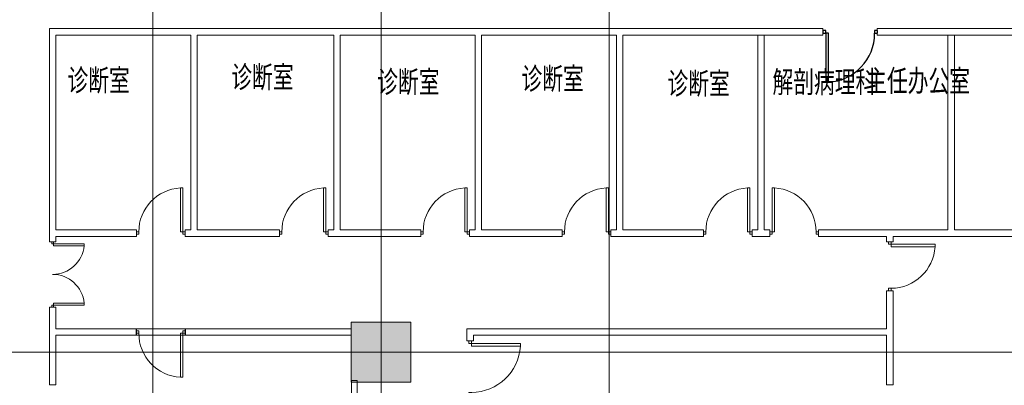
# Model space of a CAD drawing. Units: millimetres. Extents: x -7389277 to 6690007, y -209724 to 711643.
# Drawn here: x -106343 to -88231, y 19779 to 26504 of the extents above; entities that cross this region are included whole.
import ezdxf

# ---------------------------------------------------------------- set-up
doc = ezdxf.new("R2010")
doc.units = ezdxf.units.MM
doc.header["$LTSCALE"] = 100
for name, pattern in [('0', [0]), ('门', [0]), ('隔墙', [0])]:
    doc.linetypes.add(name, pattern=pattern)
doc.layers.get('0').update_dxf_attribs({"linetype": '0'})
doc.layers.add('A_door', color=5, linetype='门')
doc.layers.add('A_partition', color=40, linetype='隔墙')
doc.layers.add('底图', color=8, linetype='Continuous', lineweight=15)
doc.layers.add('门', color=4, linetype='Continuous', lineweight=15)
doc.styles.add('GB', font='isocp.shx', dxfattribs={"width": 0.945, "bigfont": 'hztxt.shx'})

# ---------------------------------------------------------------- blocks, each defined once
blk = doc.blocks.new('door-s')
at = {"layer": '门', "color": 4}
for p, q in [((-0.45, 0.025), (-0.45, 0.925)), ((-0.45, 0.925), (-0.4, 0.925)), ((-0.4, 0.025), (-0.4, 0.925)), ((-0.5, 0.025), (-0.45, 0.025)), ((-0.5, 0), (-0.5, 0)), ((-0.45, 0.025), (-0.4, 0.025)), ((-0.45, -0.025), (-0.45, 0.025)), ((0.5, 0.025), (0.45, 0.025)), ((0.45, 0.025), (0.45, -0.025)), ((0.5, 0), (0.5, 0)), ((-0.5, -0.025), (-0.45, -0.025)), ((0.5, -0.025), (0.45, -0.025))]:
    blk.add_line(p, q, dxfattribs=at)
blk.add_arc((-0.45, 0.025), 0.9, 0, 86.8153, dxfattribs=at)
blk = doc.blocks.new('door-d')
for p, q in [((-0.47, 0.485), (-0.47, 0.015)), ((-0.47, 0.485), (-0.44, 0.485)), ((-0.44, 0.015), (-0.44, 0.485)), ((0.44, 0.015), (0.44, 0.485)), ((0.47, 0.485), (0.44, 0.485)), ((0.47, 0.485), (0.47, 0.015)), ((-0.5, 0.015), (-0.47, 0.015)), ((-0.5, 0), (-0.5, 0)), ((-0.47, 0.015), (-0.44, 0.015)), ((-0.47, 0.015), (-0.47, -0.015)), ((0.47, 0.015), (0.44, 0.015)), ((0.5, 0.015), (0.47, 0.015)), ((0.47, 0.015), (0.47, -0.015)), ((-0.5, -0.015), (-0.47, -0.015)), ((0.5, -0.015), (0.47, -0.015)), ((0.5, 0), (0.5, 0))]:
    blk.add_line(p, q)
for centre, start, end in [((-0.485, 0), 0, 84.6762), ((0.485, 0), 95.3238, 180)]:
    blk.add_arc(centre, 0.485, start, end)
blk = doc.blocks.new('M1000')
at = {"layer": 'A_door'}
for points in [[(110296, 392097), (110346, 392097), (110346, 392997), (110296, 392997)], [(109396, 392047), (109446, 392047), (109446, 392097), (109396, 392097)], [(110346, 392047), (110396, 392047), (110396, 392097), (110346, 392097)]]:
    blk.add_lwpolyline(points, close=True, dxfattribs=at)
blk.add_arc((110346, 392097), 900, 93.1847, 180, dxfattribs=at)

msp = doc.modelspace()

# ---------------------------------------------------------------- hatches: boundary and pattern name
at = {"layer": '底图'}
h = msp.add_hatch(color=256, dxfattribs=at)
h.dxf.hatch_style = 1
h.paths.add_polyline_path([(-99146.9234, 20938.92053), (-100246.9234, 20938.92053), (-100246.9234, 19838.92053), (-99146.9234, 19838.92053)])

# ---------------------------------------------------------------- linework, layer by layer
at = {"layer": 'A_partition'}
for p, q in [((-104196.9234, 20698.91498), (-104196.9234, 20818.91498)), ((-103296.9234, 20818.91498), (-103296.9234, 20698.91498))]:
    msp.add_line(p, q, dxfattribs=at)
at = {"layer": '底图'}
for p, q in [((-103896.9234, -19761.07947), (-103896.9234, 92588.92053)), ((-99696.9234, -19761.07947), (-99696.9234, 92588.92053)), ((-95496.9234, -19761.07947), (-95496.9234, 92588.92053)), ((-105796.9234, 26338.92053), (-105796.9234, 22418.92053)), ((-105796.9234, 26338.92053), (-91566.9234, 26338.92053)), ((-90566.9234, 26338.92053), (-87646.9234, 26338.92053)), ((-90566.9234, 26338.92053), (-89146.9234, 26338.92053)), ((-105676.9234, 26218.92053), (-103196.9234, 26218.92053)), ((-105676.9234, 22638.92053), (-105676.9234, 26218.92053)), ((-105676.9234, 26118.92053), (-105676.9234, 22638.92053)), ((-103196.9234, 22638.92053), (-103196.9234, 26218.92053)), ((-103076.9234, 22638.92053), (-103076.9234, 26218.92053)), ((-103076.9234, 26218.92053), (-100566.9234, 26218.92053)), ((-100566.9234, 26218.92053), (-100566.9234, 22638.92053)), ((-100446.9234, 26218.92053), (-97966.9234, 26218.92053)), ((-97846.9234, 26218.92053), (-96436.9234, 26218.92053)), ((-97842.06222, 26218.92053), (-95366.9234, 26218.92053)), ((-95246.9234, 26218.92053), (-92766.9234, 26218.92053)), ((-94886.9234, 26218.92053), (-91886.9234, 26218.92053)), ((-92646.9234, 26218.92053), (-91566.9234, 26218.92053)), ((-90566.9234, 26218.92053), (-87526.9234, 26218.92053)), ((-90566.9234, 26218.92053), (-89266.9234, 26218.92053)), ((-89266.9234, 26218.92053), (-89266.9234, 22638.92053)), ((-89146.9234, 26218.92053), (-89146.9234, 22638.92053)), ((-104196.9234, 22638.92053), (-105676.9234, 22638.92053)), ((-104196.9234, 22518.92053), (-105676.9234, 22518.92053)), ((-105676.9234, 22518.92053), (-105676.9234, 22418.92053)), ((-105676.9234, 22418.92053), (-105676.9234, 22518.92053)), ((-104196.9234, 22518.92053), (-104196.9234, 22638.92053)), ((-103296.9234, 22518.92053), (-103296.9234, 22638.92053)), ((-103196.9234, 22638.92053), (-103296.9234, 22638.92053)), ((-101566.9234, 22518.92053), (-103296.9234, 22518.92053)), ((-101566.9234, 22638.92053), (-103076.9234, 22638.92053)), ((-101566.9234, 22518.92053), (-101566.9234, 22638.92053)), ((-100666.9234, 22518.92053), (-100666.9234, 22638.92053)), ((-100566.9234, 22638.92053), (-100666.9234, 22638.92053)), ((-98966.9234, 22518.92053), (-100666.9234, 22518.92053)), ((-98966.9234, 22638.92053), (-100446.9234, 22638.92053)), ((-98966.9234, 22518.92053), (-98966.9234, 22638.92053)), ((-98066.9234, 22518.92053), (-98066.9234, 22638.92053)), ((-97966.9234, 22638.92053), (-98066.9234, 22638.92053)), ((-96366.9234, 22518.92053), (-98066.9234, 22518.92053)), ((-96366.9234, 22638.92053), (-97846.9234, 22638.92053)), ((-96366.9234, 22518.92053), (-96366.9234, 22638.92053)), ((-95466.9234, 22518.92053), (-95466.9234, 22638.92053)), ((-95366.9234, 22638.92053), (-95466.9234, 22638.92053)), ((-93766.9234, 22518.92053), (-95466.9234, 22518.92053)), ((-93766.9234, 22638.92053), (-95246.9234, 22638.92053)), ((-93766.9234, 22518.92053), (-93766.9234, 22638.92053)), ((-92866.9234, 22518.92053), (-92866.9234, 22638.92053)), ((-92766.9234, 22638.92053), (-92866.9234, 22638.92053)), ((-92546.9234, 22518.92053), (-92866.9234, 22518.92053)), ((-92546.9234, 22638.92053), (-92646.9234, 22638.92053)), ((-92546.9234, 22518.92053), (-92546.9234, 22638.92053)), ((-91646.9234, 22518.92053), (-91646.9234, 22638.92053)), ((-89266.9234, 22638.92053), (-91646.9234, 22638.92053)), ((-90396.9234, 22518.92053), (-91646.9234, 22518.92053)), ((-90396.9234, 22418.92053), (-90396.9234, 22518.92053)), ((-87646.9234, 22518.92053), (-90276.9234, 22518.92053)), ((-90276.9234, 22418.92053), (-90276.9234, 22518.92053)), ((-87646.9234, 22518.92053), (-89266.9234, 22518.92053)), ((-87646.9234, 22638.92053), (-89146.9234, 22638.92053)), ((-87646.9234, 22638.92053), (-89146.9234, 22638.92053)), ((-105676.9234, 22418.92053), (-105796.9234, 22418.92053)), ((-90276.9234, 22418.92053), (-90396.9234, 22418.92053)), ((-90276.9234, 21518.92053), (-90396.9234, 21518.92053)), ((-90396.9234, 20818.91498), (-90396.9234, 21518.92053)), ((-90276.9234, 19788.92053), (-90276.9234, 21518.92053)), ((-105676.9234, 21218.92053), (-105796.9234, 21218.92053)), ((-105796.9234, 21218.92053), (-105796.9234, 19788.92053)), ((-105676.9234, 20818.91498), (-105676.9234, 21218.92053)), ((-105676.9234, 20818.91498), (-100246.9234, 20818.91498)), ((-105676.9234, 20698.91498), (-100246.9234, 20698.91498)), ((-105676.9234, 19788.92053), (-105676.9234, 20698.91498)), ((-90396.9234, 20818.91498), (-98116.9234, 20818.91498)), ((-98116.9234, 20818.91498), (-98116.9234, 20598.91498)), ((-97996.9234, 20698.91498), (-97996.9234, 20598.91498)), ((-90396.9234, 20698.91498), (-97996.9234, 20698.91498)), ((-90396.9234, 19788.92053), (-90396.9234, 20698.91498)), ((-97996.9234, 20598.91498), (-98116.9234, 20598.91498)), ((-131696.9234, 20388.92053), (-53496.9234, 20388.92053)), ((-105796.9234, 19788.92053), (-105676.9234, 19788.92053)), ((-90396.9234, 19788.92053), (-90276.9234, 19788.92053))]:
    msp.add_line(p, q, dxfattribs=at)
at = {"layer": '底图', "extrusion": (0, 0, -1)}
for p, q in [((-91566.9234, 26218.92053), (-91566.9234, 26338.92053)), ((-90566.9234, 26218.92053), (-90566.9234, 26338.92053))]:
    msp.add_line(p, q, dxfattribs=at)
at = {"layer": '底图'}
for points in [[(-100446.9234, 22638.92053), (-100446.9234, 26218.92053)], [(-97966.9234, 22638.92053), (-97966.9234, 26218.92053)], [(-97846.9234, 22638.92053), (-97846.9234, 26218.92053)], [(-95366.9234, 22638.92053), (-95366.9234, 26218.92053)], [(-95246.9234, 22638.92053), (-95246.9234, 26218.92053)], [(-92766.9234, 22638.92053), (-92766.9234, 26218.92053)], [(-92646.9234, 22638.92053), (-92646.9234, 26218.92053)], [(-100186.9234, 19868.91498), (-100236.9234, 19868.91498), (-100236.9234, 17938.91498), (-100186.9234, 17938.91498)], [(-100186.9234, 19868.91498), (-100136.9234, 19868.91498), (-100136.9234, 17938.91498), (-100186.9234, 17938.91498)]]:
    msp.add_lwpolyline(points, dxfattribs=at)
msp.add_lwpolyline([(-99146.9234, 20938.92053), (-100246.9234, 20938.92053), (-100246.9234, 19838.92053), (-99146.9234, 19838.92053)], close=True, dxfattribs=at)

# ---------------------------------------------------------------- block references
at = {"layer": 'A_door', "xscale": 900, "yscale": 900, "zscale": 1000, "rotation": 179.9999999997587}
msp.add_blockref('door-s', (-103746.9234, 20758.91498), dxfattribs=at)
at = {"layer": '底图', "rotation": 180}
msp.add_blockref('M1000', (18829.48746, 418350.42199), dxfattribs=at)
at = {"layer": '底图'}
for name, p, xscale, yscale, zscale, rotation in [('door-s', (-103746.9234, 22578.92053), -900, 900, 1000, 359.9999999999407), ('door-s', (-101116.9234, 22578.92053), -900, 900, 1000, 359.9999999999407), ('door-s', (-98516.9234, 22578.92053), -900, 900, 1000, 359.9999999999407), ('door-s', (-95916.9234, 22578.92053), -900, 900, 1000, 359.9999999999407), ('door-s', (-93316.9234, 22578.92053), -900, 900, 1000, 359.9999999999407), ('door-d', (-105736.9234, 21818.92053), 1200, 1200, 1200, 269.9999999999987), ('door-s', (-90336.9234, 21968.92053), 900, 900, 1000, 270.0000000000593), ('door-s', (-98056.9234, 20098.91498), 1000, 1000, 1000, 269.9999999999986)]:
    msp.add_blockref(name, p, dxfattribs=dict(at, xscale=xscale, yscale=yscale, zscale=zscale, rotation=rotation))
at = {"layer": '底图', "xscale": 900, "yscale": 900, "zscale": 1000}
msp.add_blockref('door-s', (-92096.9234, 22578.92053), dxfattribs=at)

# ---------------------------------------------------------------- texts
at = {"layer": '底图', "style": 'GB', "width": 0.7}
for s, p in [('诊断室', (-105464.05137, 25191.69833)), ('诊断室', (-102451.41365, 25251.28182)), ('诊断室', (-99766.88484, 25161.90659)), ('诊断室', (-97112.18478, 25221.49008)), ('诊断室', (-94427.65597, 25132.11416)), ('解剖病理科', (-92495.42484, 25159.85094)), ('主任办公室', (-90772.02851, 25179.57598))]:
    msp.add_text(s, height=400, dxfattribs=at).set_placement(p)

doc.saveas('drawing.dxf')
